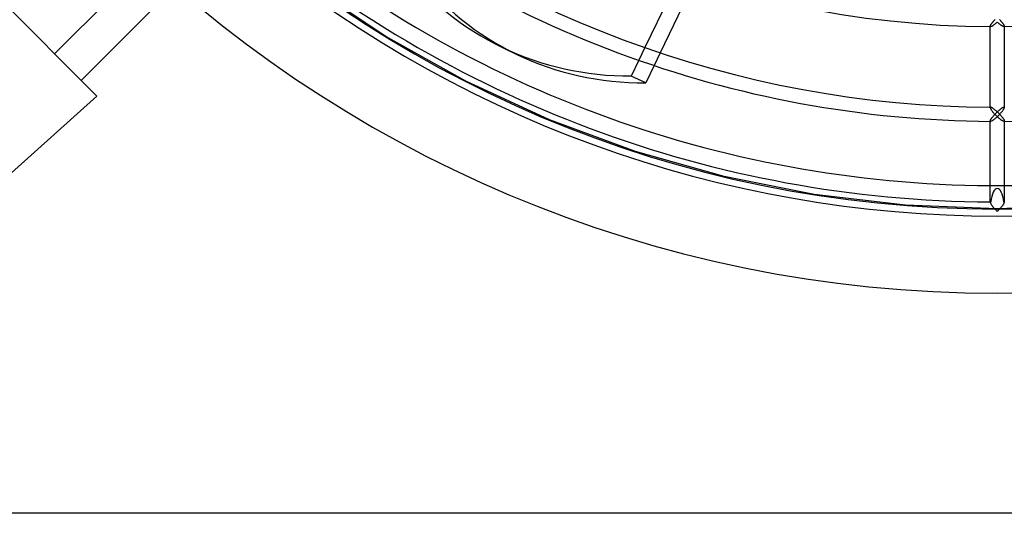
# Model space of a CAD drawing. Extents: x -315 to 315, y -315 to 315.
# Drawn here: x -209 to 2, y -315 to -210 of the extents above; entities that cross this region are included whole.
import ezdxf

# ---------------------------------------------------------------- set-up
doc = ezdxf.new("R2010")
doc.units = 0
doc.layers.add('HIDDEN', color=7, linetype='CONTINUOUS')
doc.layers.add('THICK', color=7, linetype='CONTINUOUS')

msp = doc.modelspace()

# ---------------------------------------------------------------- linework, layer by layer
at = {"layer": 'HIDDEN'}
for p, q in [((-130.61, -213.13), (-146.92, -202.22)), ((-1.13, -210.28), (-1.08, -210.21)), ((-1.08, -210.21), (-1.03, -210.14)), ((-1.03, -210.14), (-0.97, -210.07)), ((-0.97, -210.07), (-0.91, -210)), ((-0.91, -210), (-0.85, -209.92)), ((-0.85, -209.92), (-0.79, -209.85)), ((-0.79, -209.85), (-0.72, -209.78)), ((-0.72, -209.78), (-0.66, -209.71)), ((-0.66, -209.71), (-0.59, -209.64)), ((-0.59, -209.64), (-0.53, -209.57)), ((-0.53, -209.57), (-0.46, -209.5)), ((0.46, -209.5), (0.53, -209.57)), ((0.53, -209.57), (0.59, -209.64)), ((0.59, -209.64), (0.66, -209.71)), ((0.66, -209.71), (0.72, -209.78)), ((0.72, -209.78), (0.79, -209.85)), ((0.79, -209.85), (0.85, -209.92)), ((0.85, -209.92), (0.91, -210)), ((0.91, -210), (0.97, -210.07)), ((0.97, -210.07), (1.03, -210.14)), ((1.03, -210.14), (1.08, -210.21)), ((1.08, -210.21), (1.13, -210.28)), ((-1.5, -210.92), (-1.49, -210.88)), ((-1.5, -210.96), (-1.5, -210.92)), ((-1.5, -210.97), (-1.5, -210.96)), ((-1.5, -211.04), (-1.5, -210.96)), ((-1.5, -210.99), (-1.5, -210.97)), ((-1.49, -211), (-1.5, -210.99)), ((-1.49, -210.88), (-1.47, -210.83)), ((-1.49, -211.01), (-1.49, -211)), ((-1.48, -211.02), (-1.49, -211.01)), ((-1.47, -211.03), (-1.48, -211.02)), ((-1.47, -210.83), (-1.45, -210.78)), ((-1.46, -211.04), (-1.47, -211.03)), ((-1.44, -211.04), (-1.46, -211.04)), ((-1.45, -210.78), (-1.43, -210.73)), ((-1.43, -211.04), (-1.44, -211.04)), ((-1.43, -210.73), (-1.4, -210.67)), ((-1.41, -211.05), (-1.43, -211.04)), ((-1.4, -210.67), (-1.36, -210.61)), ((-1.36, -210.61), (-1.32, -210.55)), ((-1.32, -210.55), (-1.28, -210.48)), ((-1.28, -210.48), (-1.23, -210.42)), ((-1.23, -210.42), (-1.19, -210.35)), ((-1.19, -210.35), (-1.13, -210.28)), ((1.13, -210.28), (1.19, -210.35)), ((1.19, -210.35), (1.23, -210.42)), ((1.23, -210.42), (1.28, -210.48)), ((1.28, -210.48), (1.32, -210.55)), ((1.32, -210.55), (1.36, -210.61)), ((1.36, -210.61), (1.4, -210.67)), ((1.4, -210.67), (1.43, -210.73)), ((1.43, -211.04), (1.41, -211.05)), ((1.43, -210.73), (1.45, -210.78)), ((1.44, -211.04), (1.43, -211.04)), ((1.46, -211.04), (1.44, -211.04)), ((1.45, -210.78), (1.47, -210.83)), ((1.47, -211.03), (1.46, -211.04)), ((1.47, -210.83), (1.49, -210.88)), ((1.48, -211.02), (1.47, -211.03)), ((1.49, -211.01), (1.48, -211.02)), ((1.49, -210.88), (1.5, -210.92)), ((1.5, -210.99), (1.49, -211)), ((1.49, -211), (1.49, -211.01)), ((1.5, -210.92), (1.5, -210.96)), ((1.5, -210.96), (1.5, -211.04)), ((1.5, -210.96), (1.5, -210.97)), ((1.5, -210.97), (1.5, -210.99)), ((-113.48, -222.72), (-130.61, -213.13)), ((-75.24, -215.52), (-76.55, -218.24)), ((-71.97, -216.63), (-73.28, -219.36)), ((-95.66, -230.94), (-113.48, -222.72)), ((-192.3, -225.88), (-192.3, -225.88)), ((-1.49, -228.31), (-1.5, -228.33)), ((-1.5, -228.33), (-1.5, -228.34)), ((-1.5, -228.34), (-1.5, -228.36)), ((-1.48, -228.3), (-1.49, -228.31)), ((-1.47, -228.28), (-1.48, -228.29)), ((-1.48, -228.29), (-1.48, -228.3)), ((-1.45, -228.28), (-1.47, -228.28)), ((-1.44, -228.27), (-1.45, -228.28)), ((-1.43, -228.27), (-1.44, -228.27)), ((-1.41, -228.27), (-1.43, -228.27)), ((-1.36, -228.28), (-1.41, -228.27)), ((-1.31, -228.29), (-1.36, -228.28)), ((-1.25, -228.31), (-1.31, -228.29)), ((-1.19, -228.34), (-1.25, -228.31)), ((-1.12, -228.38), (-1.19, -228.34)), ((-1.04, -228.42), (-1.12, -228.38)), ((-0.97, -228.47), (-1.04, -228.42)), ((-0.89, -228.53), (-0.97, -228.47)), ((-0.8, -228.59), (-0.89, -228.53)), ((-0.72, -228.65), (-0.8, -228.59)), ((-0.63, -228.71), (-0.72, -228.65)), ((-0.55, -228.78), (-0.63, -228.71)), ((-0.46, -228.86), (-0.55, -228.78)), ((-0.37, -228.93), (-0.46, -228.86)), ((-0.27, -229.01), (-0.37, -228.93)), ((-0.18, -229.09), (-0.27, -229.01)), ((-0.09, -229.18), (-0.18, -229.09)), ((0, -229.26), (-0.09, -229.18)), ((0.08, -229.19), (0, -229.26)), ((0.16, -229.12), (0.08, -229.19)), ((0.24, -229.05), (0.16, -229.12)), ((0.31, -228.98), (0.24, -229.05)), ((0.39, -228.91), (0.31, -228.98)), ((0.47, -228.85), (0.39, -228.91)), ((0.55, -228.78), (0.47, -228.85)), ((0.62, -228.72), (0.55, -228.78)), ((0.69, -228.67), (0.62, -228.72)), ((0.77, -228.61), (0.69, -228.67)), ((0.84, -228.56), (0.77, -228.61)), ((0.91, -228.51), (0.84, -228.56)), ((0.98, -228.47), (0.91, -228.51)), ((1.04, -228.42), (0.98, -228.47)), ((1.11, -228.39), (1.04, -228.42)), ((1.17, -228.35), (1.11, -228.39)), ((1.22, -228.32), (1.17, -228.35)), ((1.28, -228.3), (1.22, -228.32)), ((1.33, -228.29), (1.28, -228.3)), ((1.37, -228.27), (1.33, -228.29)), ((1.41, -228.27), (1.37, -228.27)), ((1.43, -228.27), (1.41, -228.27)), ((1.44, -228.27), (1.43, -228.27)), ((1.45, -228.28), (1.44, -228.27)), ((1.47, -228.28), (1.45, -228.28)), ((1.48, -228.29), (1.47, -228.28)), ((1.48, -228.3), (1.48, -228.29)), ((1.49, -228.31), (1.48, -228.3)), ((1.5, -228.33), (1.49, -228.31)), ((1.5, -228.34), (1.5, -228.33)), ((1.5, -228.36), (1.5, -228.34)), ((-77.24, -237.73), (-95.66, -230.94)), ((-1.5, -231.14), (-1.48, -231.09)), ((-1.5, -231.18), (-1.5, -231.14)), ((-1.5, -231.2), (-1.5, -231.18)), ((-1.5, -231.27), (-1.5, -231.18)), ((-1.5, -231.21), (-1.5, -231.2)), ((-1.49, -231.23), (-1.5, -231.21)), ((-1.49, -231.24), (-1.49, -231.23)), ((-1.48, -231.25), (-1.49, -231.24)), ((-1.48, -231.09), (-1.46, -231.04)), ((-1.47, -231.26), (-1.48, -231.25)), ((-1.46, -231.26), (-1.47, -231.26)), ((-1.46, -231.04), (-1.44, -230.98)), ((-1.44, -231.27), (-1.46, -231.26)), ((-1.44, -230.98), (-1.41, -230.91)), ((-1.43, -231.27), (-1.44, -231.27)), ((-1.41, -231.27), (-1.43, -231.27)), ((-1.41, -230.91), (-1.37, -230.84)), ((-1.37, -230.84), (-1.32, -230.77)), ((-1.32, -230.77), (-1.27, -230.7)), ((-1.27, -230.7), (-1.22, -230.62)), ((-1.22, -230.62), (-1.16, -230.54)), ((-1.16, -230.54), (-1.1, -230.46)), ((-1.1, -230.46), (-1.04, -230.38)), ((-1.04, -230.38), (-0.97, -230.3)), ((-0.97, -230.3), (-0.91, -230.22)), ((-0.91, -230.22), (-0.84, -230.13)), ((-0.84, -230.13), (-0.76, -230.05)), ((-0.76, -230.05), (-0.69, -229.97)), ((-0.69, -229.97), (-0.62, -229.89)), ((-0.62, -229.89), (-0.54, -229.81)), ((-0.54, -229.81), (-0.47, -229.73)), ((-0.47, -229.73), (-0.39, -229.65)), ((-0.39, -229.65), (-0.31, -229.57)), ((-0.31, -229.57), (-0.23, -229.49)), ((-0.23, -229.49), (-0.16, -229.41)), ((-0.16, -229.41), (-0.08, -229.34)), ((-0.08, -229.34), (0, -229.26)), ((0, -229.26), (0.08, -229.34)), ((0.08, -229.34), (0.16, -229.41)), ((0.16, -229.41), (0.23, -229.49)), ((0.23, -229.49), (0.31, -229.57)), ((0.31, -229.57), (0.39, -229.65)), ((0.39, -229.65), (0.47, -229.73)), ((0.47, -229.73), (0.54, -229.81)), ((0.54, -229.81), (0.62, -229.89)), ((0.62, -229.89), (0.69, -229.97)), ((0.69, -229.97), (0.76, -230.05)), ((0.76, -230.05), (0.84, -230.13)), ((0.84, -230.13), (0.91, -230.22)), ((0.91, -230.22), (0.97, -230.3)), ((0.97, -230.3), (1.04, -230.38)), ((1.04, -230.38), (1.1, -230.46)), ((1.1, -230.46), (1.16, -230.54)), ((1.16, -230.54), (1.22, -230.62)), ((1.22, -230.62), (1.27, -230.7)), ((1.27, -230.7), (1.32, -230.77)), ((1.32, -230.77), (1.37, -230.84)), ((1.37, -230.84), (1.41, -230.91)), ((1.41, -230.91), (1.44, -230.98)), ((1.43, -231.27), (1.41, -231.27)), ((1.44, -231.27), (1.43, -231.27)), ((1.44, -230.98), (1.46, -231.04)), ((1.46, -231.26), (1.44, -231.27)), ((1.46, -231.04), (1.48, -231.09)), ((1.47, -231.26), (1.46, -231.26)), ((1.48, -231.25), (1.47, -231.26)), ((1.48, -231.09), (1.5, -231.14)), ((1.49, -231.24), (1.48, -231.25)), ((1.5, -231.21), (1.49, -231.23)), ((1.49, -231.23), (1.49, -231.24)), ((1.5, -231.14), (1.5, -231.18)), ((1.5, -231.18), (1.5, -231.27)), ((1.5, -231.18), (1.5, -231.2)), ((1.5, -231.2), (1.5, -231.21)), ((-58.35, -243.06), (-77.24, -237.73)), ((-39.1, -246.89), (-58.35, -243.06)), ((-19.61, -249.19), (-39.1, -246.89)), ((0, -249.96), (-19.61, -249.19)), ((-1.49, -248.54), (-1.5, -248.55)), ((-1.5, -248.55), (-1.5, -248.57)), ((-1.5, -248.57), (-1.5, -248.59)), ((-1.48, -248.53), (-1.49, -248.54)), ((-1.47, -248.51), (-1.48, -248.52)), ((-1.48, -248.52), (-1.48, -248.53)), ((-1.45, -248.5), (-1.47, -248.51)), ((-1.44, -248.5), (-1.45, -248.5)), ((-1.43, -248.5), (-1.44, -248.5)), ((-1.41, -248.5), (-1.43, -248.5)), ((19.61, -249.19), (0, -249.96)), ((1.43, -248.5), (1.41, -248.5)), ((1.44, -248.5), (1.43, -248.5)), ((1.45, -248.5), (1.44, -248.5)), ((1.47, -248.51), (1.45, -248.5)), ((1.48, -248.52), (1.47, -248.51)), ((1.48, -248.53), (1.48, -248.52)), ((1.49, -248.54), (1.48, -248.53)), ((1.5, -248.55), (1.49, -248.54)), ((1.5, -248.57), (1.5, -248.55)), ((1.5, -248.59), (1.5, -248.57))]:
    msp.add_line(p, q, dxfattribs=at)
for radius, start, end in [(268, 180, 0), (250, 180, 270), (250, 270, 0), (245, 269.6492, 270.3508)]:
    msp.add_arc((0, 0), radius, start, end, dxfattribs=at)
for centre, major_axis, ratio, start_param, end_param in [((-50.52, -108.86), (52.07, 108.12), 0.707107, 2.812343, 3.141593), ((0, -250), (0, 4.39), 0.341556, -1.221255, 1.221255)]:
    msp.add_ellipse(centre, major_axis=major_axis, ratio=ratio, start_param=start_param, end_param=end_param, dxfattribs=at)
at = {"layer": 'THICK'}
for p, q in [((-201.31, -216.87), (-155.57, -171.13)), ((-149.55, -176.42), (-195.66, -222.53)), ((-225.88, -192.3), (-192.3, -225.88)), ((-67.71, -199.89), (-75.24, -215.52)), ((-64.43, -200.97), (-71.97, -216.63)), ((-0.18, -210.23), (-0.27, -210.31)), ((-0.09, -210.15), (-0.18, -210.23)), ((0, -210.06), (-0.09, -210.15)), ((0.08, -210.14), (0, -210.06)), ((0.16, -210.21), (0.08, -210.14)), ((0.24, -210.28), (0.16, -210.21)), ((-1.5, -228.36), (-1.5, -211.04)), ((-1.36, -211.04), (-1.41, -211.05)), ((-1.31, -211.03), (-1.36, -211.04)), ((-1.25, -211.01), (-1.31, -211.03)), ((-1.19, -210.98), (-1.25, -211.01)), ((-1.12, -210.94), (-1.19, -210.98)), ((-1.04, -210.9), (-1.12, -210.94)), ((-0.97, -210.85), (-1.04, -210.9)), ((-0.89, -210.79), (-0.97, -210.85)), ((-0.8, -210.74), (-0.89, -210.79)), ((-0.72, -210.67), (-0.8, -210.74)), ((-0.63, -210.61), (-0.72, -210.67)), ((-0.54, -210.54), (-0.63, -210.61)), ((-0.46, -210.47), (-0.54, -210.54)), ((-0.37, -210.39), (-0.46, -210.47)), ((-0.27, -210.31), (-0.37, -210.39)), ((0.31, -210.35), (0.24, -210.28)), ((0.39, -210.41), (0.31, -210.35)), ((0.47, -210.48), (0.39, -210.41)), ((0.54, -210.54), (0.47, -210.48)), ((0.62, -210.6), (0.54, -210.54)), ((0.69, -210.66), (0.62, -210.6)), ((0.77, -210.71), (0.69, -210.66)), ((0.84, -210.76), (0.77, -210.71)), ((0.91, -210.81), (0.84, -210.76)), ((0.98, -210.85), (0.91, -210.81)), ((1.04, -210.9), (0.98, -210.85)), ((1.11, -210.93), (1.04, -210.9)), ((1.17, -210.97), (1.11, -210.93)), ((1.23, -210.99), (1.17, -210.97)), ((1.28, -211.02), (1.23, -210.99)), ((1.33, -211.03), (1.28, -211.02)), ((1.37, -211.04), (1.33, -211.03)), ((1.41, -211.05), (1.37, -211.04)), ((1.5, -211.04), (1.5, -228.36)), ((-105.68, -215.49), (-102.59, -216.98)), ((-76.55, -218.24), (-78.16, -221.59)), ((-73.28, -219.36), (-75.07, -223.07)), ((-75.07, -223.07), (-78.16, -221.59)), ((-192.3, -225.88), (-210.54, -242.24)), ((-1.5, -228.36), (-1.5, -228.4)), ((-1.5, -228.4), (-1.48, -228.45)), ((-1.48, -228.45), (-1.47, -228.5)), ((-1.47, -228.5), (-1.44, -228.56)), ((-1.44, -228.56), (-1.41, -228.62)), ((-1.41, -228.62), (-1.37, -228.69)), ((-1.37, -228.69), (-1.33, -228.76)), ((-1.33, -228.76), (-1.28, -228.84)), ((-1.28, -228.84), (-1.23, -228.91)), ((-1.23, -228.91), (-1.17, -228.99)), ((-1.17, -228.99), (-1.11, -229.07)), ((-1.11, -229.07), (-1.05, -229.15)), ((-1.05, -229.15), (-0.99, -229.23)), ((0.99, -229.23), (1.05, -229.15)), ((1.05, -229.15), (1.11, -229.07)), ((1.11, -229.07), (1.17, -228.99)), ((1.17, -228.99), (1.23, -228.91)), ((1.23, -228.91), (1.28, -228.84)), ((1.28, -228.84), (1.33, -228.76)), ((1.33, -228.76), (1.37, -228.69)), ((1.37, -228.69), (1.41, -228.62)), ((1.41, -228.62), (1.44, -228.56)), ((1.44, -228.56), (1.47, -228.5)), ((1.47, -228.5), (1.48, -228.45)), ((1.48, -228.45), (1.5, -228.4)), ((1.5, -228.4), (1.5, -228.36)), ((-1.5, -248.59), (-1.5, -231.27)), ((-1.36, -231.27), (-1.41, -231.27)), ((-1.31, -231.25), (-1.36, -231.27)), ((-1.25, -231.23), (-1.31, -231.25)), ((-1.19, -231.2), (-1.25, -231.23)), ((-1.12, -231.16), (-1.19, -231.2)), ((-1.04, -231.12), (-1.12, -231.16)), ((-0.97, -231.07), (-1.04, -231.12)), ((-0.99, -229.23), (-0.92, -229.31)), ((-0.89, -231.02), (-0.97, -231.07)), ((-0.92, -229.31), (-0.85, -229.39)), ((-0.8, -230.96), (-0.89, -231.02)), ((-0.85, -229.39), (-0.78, -229.48)), ((-0.72, -230.9), (-0.8, -230.96)), ((-0.78, -229.48), (-0.71, -229.56)), ((-0.63, -230.83), (-0.72, -230.9)), ((-0.71, -229.56), (-0.64, -229.64)), ((-0.64, -229.64), (-0.56, -229.72)), ((-0.54, -230.76), (-0.63, -230.83)), ((-0.56, -229.72), (-0.49, -229.8)), ((-0.46, -230.69), (-0.54, -230.76)), ((-0.49, -229.8), (-0.41, -229.89)), ((-0.37, -230.61), (-0.46, -230.69)), ((-0.41, -229.89), (-0.33, -229.97)), ((-0.27, -230.54), (-0.37, -230.61)), ((-0.33, -229.97), (-0.25, -230.05)), ((-0.18, -230.46), (-0.27, -230.54)), ((-0.25, -230.05), (-0.17, -230.13)), ((-0.09, -230.37), (-0.18, -230.46)), ((-0.17, -230.13), (-0.08, -230.21)), ((0, -230.29), (-0.09, -230.37)), ((-0.08, -230.21), (0, -230.29)), ((0, -230.29), (0.08, -230.21)), ((0.08, -230.36), (0, -230.29)), ((0.08, -230.21), (0.17, -230.13)), ((0.16, -230.43), (0.08, -230.36)), ((0.24, -230.5), (0.16, -230.43)), ((0.17, -230.13), (0.25, -230.05)), ((0.31, -230.57), (0.24, -230.5)), ((0.25, -230.05), (0.33, -229.97)), ((0.39, -230.64), (0.31, -230.57)), ((0.33, -229.97), (0.41, -229.89)), ((0.47, -230.7), (0.39, -230.64)), ((0.41, -229.89), (0.49, -229.8)), ((0.54, -230.76), (0.47, -230.7)), ((0.49, -229.8), (0.56, -229.72)), ((0.62, -230.82), (0.54, -230.76)), ((0.56, -229.72), (0.64, -229.64)), ((0.69, -230.88), (0.62, -230.82)), ((0.64, -229.64), (0.71, -229.56)), ((0.77, -230.94), (0.69, -230.88)), ((0.71, -229.56), (0.78, -229.48)), ((0.84, -230.99), (0.77, -230.94)), ((0.78, -229.48), (0.85, -229.39)), ((0.91, -231.04), (0.84, -230.99)), ((0.85, -229.39), (0.92, -229.31)), ((0.98, -231.08), (0.91, -231.04)), ((0.92, -229.31), (0.99, -229.23)), ((1.04, -231.12), (0.98, -231.08)), ((1.11, -231.16), (1.04, -231.12)), ((1.17, -231.19), (1.11, -231.16)), ((1.23, -231.22), (1.17, -231.19)), ((1.28, -231.24), (1.23, -231.22)), ((1.33, -231.26), (1.28, -231.24)), ((1.37, -231.27), (1.33, -231.26)), ((1.41, -231.27), (1.37, -231.27)), ((1.5, -231.27), (1.5, -248.59)), ((-1.5, -248.59), (-1.5, -248.63)), ((-1.5, -248.63), (-1.48, -248.67)), ((-1.48, -248.67), (-1.47, -248.73)), ((-1.47, -248.73), (-1.44, -248.79)), ((-1.44, -248.79), (-1.41, -248.85)), ((-1.41, -248.85), (-1.37, -248.92)), ((-1.37, -248.92), (-1.33, -248.99)), ((-1.33, -248.99), (-1.28, -249.06)), ((-1.28, -249.06), (-1.23, -249.14)), ((-1.23, -249.14), (-1.17, -249.22)), ((-1.17, -249.22), (-1.11, -249.3)), ((-1.11, -249.3), (-1.05, -249.38)), ((-1.05, -249.38), (-0.99, -249.46)), ((-0.99, -249.46), (-0.92, -249.54)), ((-0.92, -249.54), (-0.85, -249.62)), ((-0.85, -249.62), (-0.78, -249.7)), ((-0.78, -249.7), (-0.71, -249.78)), ((-0.71, -249.78), (-0.64, -249.86)), ((-0.64, -249.86), (-0.56, -249.95)), ((-0.56, -249.95), (-0.49, -250.03)), ((-0.49, -250.03), (-0.41, -250.11)), ((-0.41, -250.11), (-0.33, -250.19)), ((-0.33, -250.19), (-0.25, -250.27)), ((0.25, -250.27), (0.33, -250.19)), ((0.33, -250.19), (0.41, -250.11)), ((0.41, -250.11), (0.49, -250.03)), ((0.49, -250.03), (0.56, -249.95)), ((0.56, -249.95), (0.64, -249.86)), ((0.64, -249.86), (0.71, -249.78)), ((0.71, -249.78), (0.78, -249.7)), ((0.78, -249.7), (0.85, -249.62)), ((0.85, -249.62), (0.92, -249.54)), ((0.92, -249.54), (0.99, -249.46)), ((0.99, -249.46), (1.05, -249.38)), ((1.05, -249.38), (1.11, -249.3)), ((1.11, -249.3), (1.17, -249.22)), ((1.17, -249.22), (1.23, -249.14)), ((1.23, -249.14), (1.28, -249.06)), ((1.28, -249.06), (1.33, -248.99)), ((1.33, -248.99), (1.37, -248.92)), ((1.37, -248.92), (1.41, -248.85)), ((1.41, -248.85), (1.44, -248.79)), ((1.44, -248.79), (1.47, -248.73)), ((1.47, -248.73), (1.48, -248.67)), ((1.48, -248.67), (1.5, -248.63)), ((1.5, -248.63), (1.5, -248.59)), ((-0.25, -250.27), (-0.17, -250.35)), ((-0.17, -250.35), (-0.08, -250.43)), ((-0.08, -250.43), (0, -250.51)), ((0, -250.51), (0.08, -250.43)), ((0.08, -250.43), (0.17, -250.35)), ((0.17, -250.35), (0.25, -250.27)), ((299, -315), (-299, -315))]:
    msp.add_line(p, q, dxfattribs=at)
for radius, start, end in [(211.05, 180.3829, 269.6171), (211.05, 270.3829, 359.6171), (228.28, 229.388, 269.6235), (231.28, 229.331, 269.6506), (231.28, 270.3494, 310.6691), (245, 229.4478, 269.6492), (245, 270.3508, 310.5522), (248.5, 229.385, 269.6541), (251.5, 229.3326, 310.6674)]:
    msp.add_arc((0, 0), radius, start, end, dxfattribs=at)
for centre, major_axis, start_param, end_param in [((-53.61, -107.37), (-52.07, -108.12), -0.32925, 0), ((-53.61, -107.37), (-52.07, -108.12), 0, 0.32925), ((-50.52, -108.86), (52.07, 108.12), 3.141593, 3.470843)]:
    msp.add_ellipse(centre, major_axis=major_axis, ratio=0.707107, start_param=start_param, end_param=end_param, dxfattribs=at)

doc.saveas('drawing.dxf')
